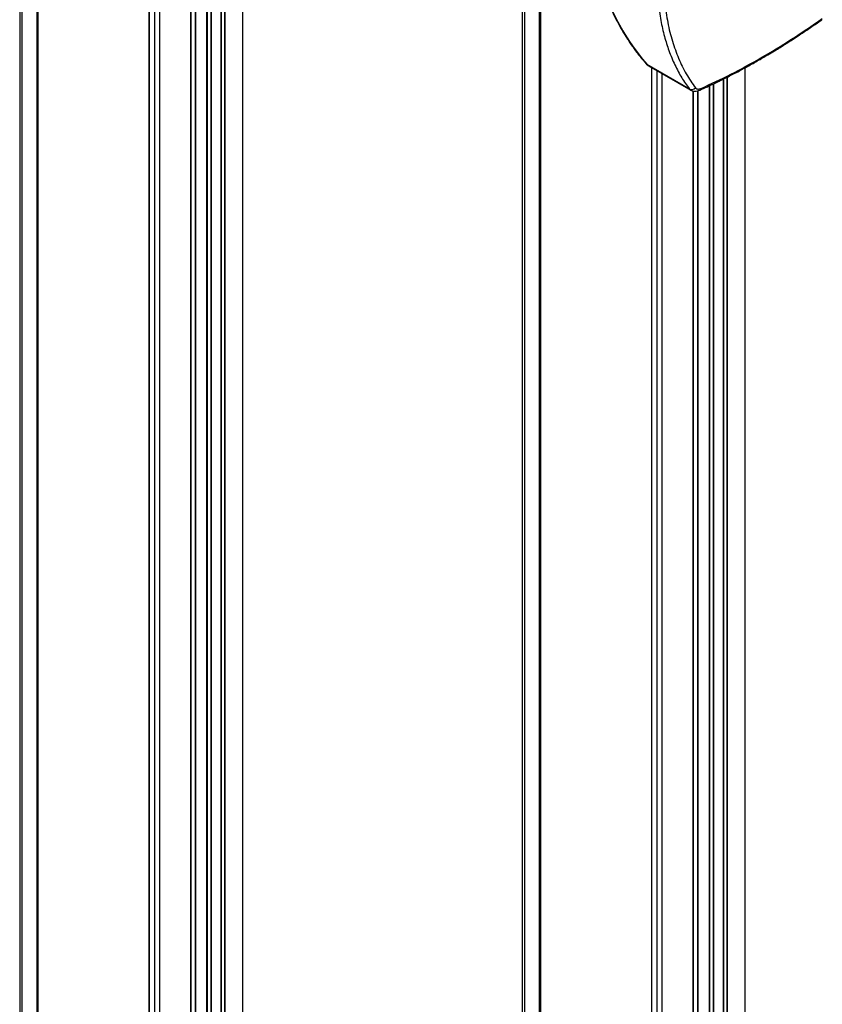
# Model space of a CAD drawing. Extents: x 2 to 204, y 5 to 286.
# Drawn here: x 82 to 99, y 253 to 274 of the extents above; entities that cross this region are included whole.
import ezdxf

# ---------------------------------------------------------------- set-up
doc = ezdxf.new("R2010")
doc.units = 0
doc.linetypes.add('SLD-SOLID', pattern=[0])
doc.layers.get('0').update_dxf_attribs({"linetype": 'CONTINUOUS'})

msp = doc.modelspace()

# ---------------------------------------------------------------- linework, layer by layer
at = {"color": 0, "linetype": 'SLD-SOLID'}
for p, q in [((81.974, 282.344), (81.974, 233.968)), ((82.027, 233.938), (82.027, 282.316)), ((82.333, 282.151), (82.333, 233.762)), ((82.366, 233.742), (82.366, 282.133)), ((84.707, 278.643), (84.707, 232.391)), ((84.708, 232.39), (84.708, 278.643)), ((84.819, 278.578), (84.819, 232.326)), ((86.676, 278.638), (86.676, 229.896)), ((86.682, 229.892), (86.682, 278.642)), ((84.926, 278.517), (84.926, 232.241)), ((86.228, 230.154), (86.228, 278.405)), ((86.234, 230.151), (86.234, 278.408)), ((86.295, 278.438), (86.295, 230.116)), ((86.303, 278.442), (86.303, 230.111)), ((85.928, 230.328), (85.928, 278.261)), ((85.936, 230.323), (85.936, 278.265)), ((86.007, 278.298), (86.007, 230.282)), ((86.016, 278.302), (86.016, 230.277)), ((85.586, 230.525), (85.586, 278.149)), ((85.595, 230.52), (85.595, 278.148)), ((85.675, 278.157), (85.675, 230.474)), ((85.685, 278.159), (85.685, 230.468)), ((92.581, 276.221), (92.581, 227.845)), ((92.634, 227.815), (92.634, 276.193)), ((92.939, 276.028), (92.939, 227.638)), ((92.973, 227.619), (92.973, 276.01)), ((96.11, 272.068), (95.216, 272.584)), ((95.249, 272.558), (96.143, 272.041)), ((95.313, 272.52), (95.313, 226.268)), ((95.315, 226.267), (95.315, 272.519)), ((95.426, 272.455), (95.426, 226.203)), ((95.532, 272.394), (95.532, 228.818)), ((97.283, 272.515), (97.283, 228.149)), ((97.289, 228.145), (97.289, 272.519)), ((96.535, 228.152), (96.535, 272.138)), ((96.542, 228.147), (96.542, 272.142)), ((96.613, 272.175), (96.613, 228.106)), ((96.623, 272.179), (96.623, 228.101)), ((96.834, 227.984), (96.834, 272.282)), ((96.841, 227.985), (96.841, 272.285)), ((96.901, 272.315), (96.901, 228.017)), ((96.91, 272.319), (96.91, 228.021)), ((96.11, 272.068), (96.139, 272.044)), ((96.193, 228.349), (96.193, 272.026)), ((96.201, 228.344), (96.201, 272.025)), ((96.281, 272.034), (96.281, 228.298)), ((96.292, 272.036), (96.292, 228.292))]:
    msp.add_line(p, q, dxfattribs=at)
at = {"color": 0, "linetype": 'SLD-SOLID', "flags": 128}
for points in [[(95.2, 272.598), (95.204, 272.594), (95.216, 272.584)], [(95.216, 272.584), (95.233, 272.568), (95.249, 272.558)]]:
    msp.add_lwpolyline(points, dxfattribs=at)
at = {"color": 0, "linetype": 'SLD-SOLID'}
for centre, radius, start, end in [((99.141, 275.914), 5.147, 194.3233, 220.3134), ((97.578, 272.73), 0.0432, 302.8453, 354.5336), ((96.159, 272.158), 0.103, 241.5595, 320.6104), ((96.304, 272.094), 0.055, 296.0748, 347.1566)]:
    msp.add_arc(centre, radius, start, end, dxfattribs=at)
for points, knots in [([(94.128, 274.673), (94.134, 274.649), (94.164, 274.535), (94.227, 274.338), (94.318, 274.083), (94.419, 273.837), (94.53, 273.6), (94.65, 273.372), (94.78, 273.155), (94.92, 272.947), (95.06, 272.761), (95.157, 272.649), (95.2, 272.599)], [0, 0, 0, 0, 0.028161, 0.137489, 0.246979, 0.35665, 0.466526, 0.576637, 0.687015, 0.797699, 0.908732, 1, 1, 1, 1]), ([(95.452, 273.892), (95.469, 273.765), (95.502, 273.518), (95.58, 273.182), (95.678, 272.868), (95.8, 272.576), (95.944, 272.304), (96.055, 272.146), (96.11, 272.068)], [0, 0, 0, 0, 0.175193, 0.342011, 0.500456, 0.672446, 0.83896, 1, 1, 1, 1]), ([(95.591, 273.892), (95.61, 273.75), (95.648, 273.465), (95.748, 273.074), (95.878, 272.712), (96.039, 272.381), (96.172, 272.189), (96.239, 272.093)], [0, 0, 0, 0, 0.199934, 0.400261, 0.600621, 0.800654, 1, 1, 1, 1]), ([(97.602, 272.694), (97.657, 272.726), (97.76, 272.786), (97.902, 272.871), (98.018, 272.943), (98.111, 273.001), (98.205, 273.06), (98.321, 273.135), (98.479, 273.239), (98.678, 273.373), (98.825, 273.476), (98.905, 273.532)], [0, 0, 0, 0, 0.129022, 0.238276, 0.327774, 0.397517, 0.452462, 0.542857, 0.664245, 0.816628, 1, 1, 1, 1]), ([(97.621, 272.726), (97.836, 272.853), (98.266, 273.109), (98.7, 273.409), (98.917, 273.559)], [0, 0, 0, 0, 0.499962, 1, 1, 1, 1]), ([(95.201, 272.599), (95.206, 272.592), (95.219, 272.576), (95.236, 272.566), (95.247, 272.56)], [0, 0, 0, 0, 0.400728, 1, 1, 1, 1]), ([(96.328, 272.045), (96.382, 272.069), (96.482, 272.113), (96.619, 272.177), (96.733, 272.232), (96.823, 272.276), (96.914, 272.322), (97.028, 272.379), (97.183, 272.461), (97.378, 272.566), (97.523, 272.649), (97.602, 272.694)], [0, 0, 0, 0, 0.129051, 0.23834, 0.327868, 0.397638, 0.452591, 0.542973, 0.664338, 0.816678, 1, 1, 1, 1]), ([(96.358, 272.082), (96.566, 272.177), (96.981, 272.367), (97.408, 272.606), (97.621, 272.726)], [0, 0, 0, 0, 0.500038, 1, 1, 1, 1]), ([(96.139, 272.044), (96.154, 272.037), (96.183, 272.024), (96.248, 272.018), (96.297, 272.035), (96.328, 272.045)], [0, 0, 0, 0, 0.266763, 0.523823, 1, 1, 1, 1]), ([(96.239, 272.093), (96.245, 272.087), (96.258, 272.073), (96.286, 272.066), (96.319, 272.068), (96.345, 272.077), (96.358, 272.082)], [0, 0, 0, 0, 0.248325, 0.501374, 0.753691, 1, 1, 1, 1])]:
    msp.add_open_spline(points, degree=3, knots=knots, dxfattribs=at)

doc.saveas('drawing.dxf')
